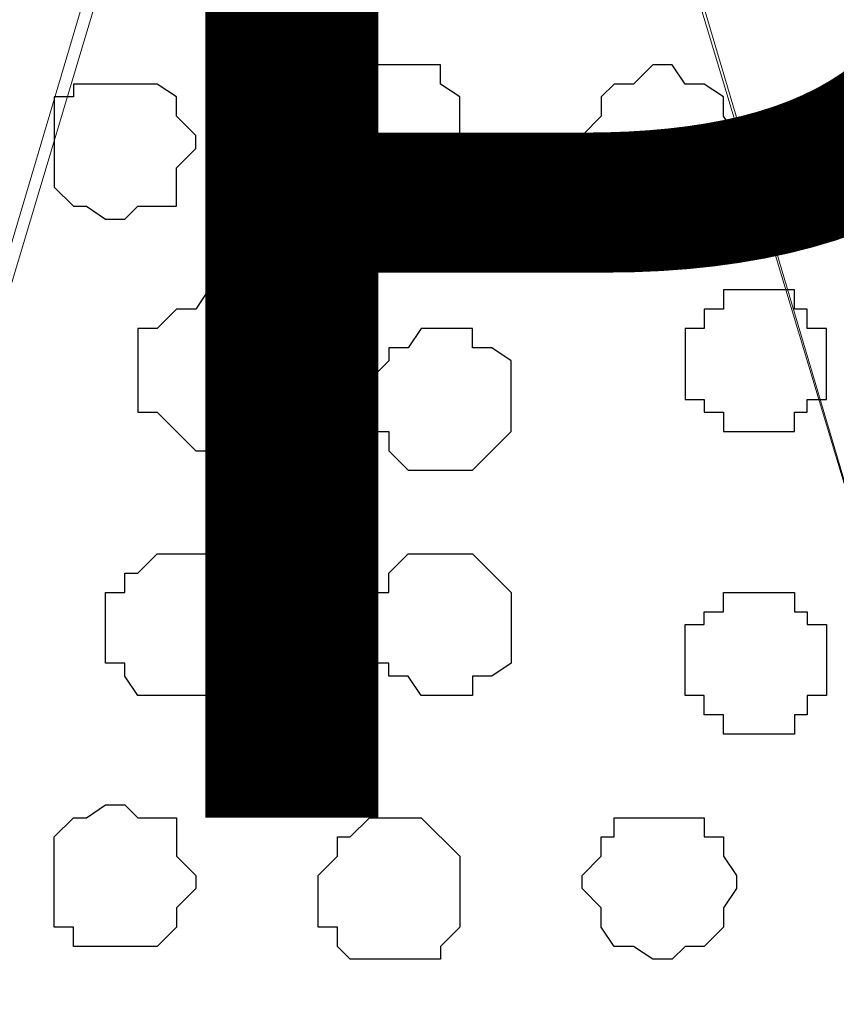
# Model space of a CAD drawing. Units: centimetres. Extents: x -8.5 to 8.5, y -11.4 to 13.4.
# Drawn here: x 0.8 to 1.1, y 0.5 to 0.8 of the extents above; entities that cross this region are included whole.
import ezdxf

# ---------------------------------------------------------------- set-up
doc = ezdxf.new("R2010")
doc.units = ezdxf.units.CM
doc.header["$MEASUREMENT"] = 0
doc.layers.add('Layer 1', color=7, linetype='Continuous')
doc.styles.add('197', font='arialbi.ttf', dxfattribs={"height": 1})

msp = doc.modelspace()

# ---------------------------------------------------------------- linework, layer by layer
at = {"layer": 'Layer 1', "lineweight": 9}
for points, knots in [([(-7.95514, 1.73284), (-7.95514, 1.73284), (8.02781, 1.73284), (8.02781, 1.73284), (8.02781, 1.73284), (8.02781, 1.73284), (8.02781, -1.96074), (8.02781, -1.96074), (8.02781, -1.96074), (8.02781, -1.96074), (-7.95514, -1.96074), (-7.95514, -1.96074), (-7.95514, -1.96074), (-7.95514, -1.96074), (-7.95514, 1.73284), (-7.95514, 1.73284)], [0, 0, 0, 0, 0.25, 0.25, 0.25, 0.25, 0.5, 0.5, 0.5, 0.5, 0.75, 0.75, 0.75, 0.75, 1, 1, 1, 1]), ([(-7.95514, 1.30316), (-7.95514, 1.30316), (8.02146, 1.30316), (8.02146, 1.30316), (8.02146, 1.30316), (8.02146, 1.30316), (8.02146, -0.06844), (8.02146, -0.06844), (8.02146, -0.06844), (8.02146, -0.06844), (-7.95514, -0.06844), (-7.95514, -0.06844), (-7.95514, -0.06844), (-7.95514, -0.06844), (-7.95514, 1.30316), (-7.95514, 1.30316)], [0, 0, 0, 0, 0.25, 0.25, 0.25, 0.25, 0.5, 0.5, 0.5, 0.5, 0.75, 0.75, 0.75, 0.75, 1, 1, 1, 1]), ([(1.20791, 0.14111), (1.20791, 0.14111), (1.49789, 1.11266), (1.49789, 1.11266), (1.49789, 1.11266), (1.49789, 1.11266), (1.50424, 1.12959), (1.50424, 1.12959), (1.50424, 1.12959), (1.50424, 1.12959), (1.49789, 1.14864), (1.49789, 1.14864), (1.49789, 1.14864), (1.49789, 1.14864), (1.49154, 1.16558), (1.49154, 1.16558), (1.49154, 1.16558), (1.49154, 1.16558), (1.48731, 1.18251), (1.48731, 1.18251), (1.48731, 1.18251), (1.48731, 1.18251), (1.45768, 1.20579), (1.45768, 1.20579), (1.45768, 1.20579), (1.45768, 1.20579), (1.42169, 1.22908), (1.42169, 1.22908), (1.42169, 1.22908), (1.42169, 1.22908), (1.37724, 1.24601), (1.37724, 1.24601), (1.37724, 1.24601), (1.37724, 1.24601), (1.32433, 1.25871), (1.32433, 1.25871), (1.32433, 1.25871), (1.32433, 1.25871), (1.26718, 1.26294), (1.26718, 1.26294), (1.26718, 1.26294), (1.26718, 1.26294), (1.15076, 1.26294), (1.15076, 1.26294), (1.15076, 1.26294), (1.15076, 1.26294), (1.09361, 1.25871), (1.09361, 1.25871), (1.09361, 1.25871), (1.09361, 1.25871), (1.04069, 1.24601), (1.04069, 1.24601), (1.04069, 1.24601), (1.04069, 1.24601), (0.99413, 1.22908), (0.99413, 1.22908), (0.99413, 1.22908), (0.99413, 1.22908), (0.96026, 1.20579), (0.96026, 1.20579), (0.96026, 1.20579), (0.96026, 1.20579), (0.93063, 1.18251), (0.93063, 1.18251), (0.93063, 1.18251), (0.93063, 1.18251), (0.92428, 1.16558), (0.92428, 1.16558), (0.92428, 1.16558), (0.92428, 1.16558), (0.92004, 1.14864), (0.92004, 1.14864), (0.92004, 1.14864), (0.92004, 1.14864), (0.91369, 1.12959), (0.91369, 1.12959), (0.91369, 1.12959), (0.91369, 1.12959), (0.92004, 1.11266), (0.92004, 1.11266), (0.92004, 1.11266), (0.92004, 1.11266), (1.20791, 0.14111), (1.20791, 0.14111)], [0, 0, 0, 0, 0.047619, 0.047619, 0.047619, 0.047619, 0.095238, 0.095238, 0.095238, 0.095238, 0.142857, 0.142857, 0.142857, 0.142857, 0.190476, 0.190476, 0.190476, 0.190476, 0.238095, 0.238095, 0.238095, 0.238095, 0.285714, 0.285714, 0.285714, 0.285714, 0.333333, 0.333333, 0.333333, 0.333333, 0.380952, 0.380952, 0.380952, 0.380952, 0.428571, 0.428571, 0.428571, 0.428571, 0.47619, 0.47619, 0.47619, 0.47619, 0.52381, 0.52381, 0.52381, 0.52381, 0.571429, 0.571429, 0.571429, 0.571429, 0.619048, 0.619048, 0.619048, 0.619048, 0.666667, 0.666667, 0.666667, 0.666667, 0.714286, 0.714286, 0.714286, 0.714286, 0.761905, 0.761905, 0.761905, 0.761905, 0.809524, 0.809524, 0.809524, 0.809524, 0.857143, 0.857143, 0.857143, 0.857143, 0.904762, 0.904762, 0.904762, 0.904762, 0.952381, 0.952381, 0.952381, 0.952381, 1, 1, 1, 1]), ([(0.61736, 0.11783), (0.61736, 0.11783), (0.91369, 1.10843), (0.91369, 1.10843), (0.91369, 1.10843), (0.91369, 1.10843), (0.91369, 1.14229), (0.91369, 1.14229), (0.91369, 1.14229), (0.91369, 1.14229), (0.90734, 1.15923), (0.90734, 1.15923), (0.90734, 1.15923), (0.90734, 1.15923), (0.89676, 1.17193), (0.89676, 1.17193), (0.89676, 1.17193), (0.89676, 1.17193), (0.86713, 1.19944), (0.86713, 1.19944), (0.86713, 1.19944), (0.86713, 1.19944), (0.83114, 1.22273), (0.83114, 1.22273), (0.83114, 1.22273), (0.83114, 1.22273), (0.78669, 1.23543), (0.78669, 1.23543), (0.78669, 1.23543), (0.78669, 1.23543), (0.72743, 1.24601), (0.72743, 1.24601), (0.72743, 1.24601), (0.72743, 1.24601), (0.67663, 1.25871), (0.67663, 1.25871), (0.67663, 1.25871), (0.67663, 1.25871), (0.55386, 1.25871), (0.55386, 1.25871), (0.55386, 1.25871), (0.55386, 1.25871), (0.49671, 1.24601), (0.49671, 1.24601), (0.49671, 1.24601), (0.49671, 1.24601), (0.44379, 1.23543), (0.44379, 1.23543), (0.44379, 1.23543), (0.44379, 1.23543), (0.39723, 1.22273), (0.39723, 1.22273), (0.39723, 1.22273), (0.39723, 1.22273), (0.36336, 1.19944), (0.36336, 1.19944), (0.36336, 1.19944), (0.36336, 1.19944), (0.33373, 1.17193), (0.33373, 1.17193), (0.33373, 1.17193), (0.33373, 1.17193), (0.32314, 1.15923), (0.32314, 1.15923), (0.32314, 1.15923), (0.32314, 1.15923), (0.32314, 1.14229), (0.32314, 1.14229), (0.32314, 1.14229), (0.32314, 1.14229), (0.31679, 1.12536), (0.31679, 1.12536), (0.31679, 1.12536), (0.31679, 1.12536), (0.32314, 1.10843), (0.32314, 1.10843), (0.32314, 1.10843), (0.32314, 1.10843), (0.61736, 0.11783), (0.61736, 0.11783)], [0, 0, 0, 0, 0.05, 0.05, 0.05, 0.05, 0.1, 0.1, 0.1, 0.1, 0.15, 0.15, 0.15, 0.15, 0.2, 0.2, 0.2, 0.2, 0.25, 0.25, 0.25, 0.25, 0.3, 0.3, 0.3, 0.3, 0.35, 0.35, 0.35, 0.35, 0.4, 0.4, 0.4, 0.4, 0.45, 0.45, 0.45, 0.45, 0.5, 0.5, 0.5, 0.5, 0.55, 0.55, 0.55, 0.55, 0.6, 0.6, 0.6, 0.6, 0.65, 0.65, 0.65, 0.65, 0.7, 0.7, 0.7, 0.7, 0.75, 0.75, 0.75, 0.75, 0.8, 0.8, 0.8, 0.8, 0.85, 0.85, 0.85, 0.85, 0.9, 0.9, 0.9, 0.9, 0.95, 0.95, 0.95, 0.95, 1, 1, 1, 1]), ([(0.91369, 1.12536), (0.91369, 1.12536), (1.20791, 0.14746), (1.20791, 0.14746), (1.20791, 0.14746), (1.20791, 0.14746), (1.20791, 0.11148), (1.20791, 0.11148), (1.20791, 0.11148), (1.20791, 0.11148), (1.20368, 0.10089), (1.20368, 0.10089), (1.20368, 0.10089), (1.20368, 0.10089), (1.19098, 0.08396), (1.19098, 0.08396), (1.19098, 0.08396), (1.19098, 0.08396), (1.16134, 0.06068), (1.16134, 0.06068), (1.16134, 0.06068), (1.16134, 0.06068), (1.12748, 0.03739), (1.12748, 0.03739), (1.12748, 0.03739), (1.12748, 0.03739), (1.08091, 0.02046), (1.08091, 0.02046), (1.08091, 0.02046), (1.08091, 0.02046), (1.02799, 0.00776), (1.02799, 0.00776), (1.02799, 0.00776), (1.02799, 0.00776), (0.97084, 0.00141), (0.97084, 0.00141), (0.97084, 0.00141), (0.97084, 0.00141), (0.85443, 0.00141), (0.85443, 0.00141), (0.85443, 0.00141), (0.85443, 0.00141), (0.79728, 0.00776), (0.79728, 0.00776), (0.79728, 0.00776), (0.79728, 0.00776), (0.74436, 0.02046), (0.74436, 0.02046), (0.74436, 0.02046), (0.74436, 0.02046), (0.69991, 0.03739), (0.69991, 0.03739), (0.69991, 0.03739), (0.69991, 0.03739), (0.66393, 0.06068), (0.66393, 0.06068), (0.66393, 0.06068), (0.66393, 0.06068), (0.63641, 0.08396), (0.63641, 0.08396), (0.63641, 0.08396), (0.63641, 0.08396), (0.63006, 0.10089), (0.63006, 0.10089), (0.63006, 0.10089), (0.63006, 0.10089), (0.62371, 0.11148), (0.62371, 0.11148), (0.62371, 0.11148), (0.62371, 0.11148), (0.62371, 0.14746), (0.62371, 0.14746), (0.62371, 0.14746), (0.62371, 0.14746), (0.91369, 1.12536), (0.91369, 1.12536)], [0, 0, 0, 0, 0.052632, 0.052632, 0.052632, 0.052632, 0.105263, 0.105263, 0.105263, 0.105263, 0.157895, 0.157895, 0.157895, 0.157895, 0.210526, 0.210526, 0.210526, 0.210526, 0.263158, 0.263158, 0.263158, 0.263158, 0.315789, 0.315789, 0.315789, 0.315789, 0.368421, 0.368421, 0.368421, 0.368421, 0.421053, 0.421053, 0.421053, 0.421053, 0.473684, 0.473684, 0.473684, 0.473684, 0.526316, 0.526316, 0.526316, 0.526316, 0.578947, 0.578947, 0.578947, 0.578947, 0.631579, 0.631579, 0.631579, 0.631579, 0.684211, 0.684211, 0.684211, 0.684211, 0.736842, 0.736842, 0.736842, 0.736842, 0.789474, 0.789474, 0.789474, 0.789474, 0.842105, 0.842105, 0.842105, 0.842105, 0.894737, 0.894737, 0.894737, 0.894737, 0.947368, 0.947368, 0.947368, 0.947368, 1, 1, 1, 1])]:
    msp.add_open_spline(points, degree=3, knots=knots, dxfattribs=at)
at = {"layer": 'Layer 1', "color": 254}
msp.add_open_spline([(-7.95514, -0.06844), (-7.95514, -0.06844), (8.02146, -0.06844), (8.02146, -0.06844), (8.02146, -0.06844), (8.02146, -0.06844), (8.02146, 1.30316), (8.02146, 1.30316), (8.02146, 1.30316), (8.02146, 1.30316), (-7.95514, 1.30316), (-7.95514, 1.30316), (-7.95514, 1.30316), (-7.95514, 1.30316), (-7.95514, -0.06844), (-7.95514, -0.06844)], degree=3, knots=[0, 0, 0, 0, 0.25, 0.25, 0.25, 0.25, 0.5, 0.5, 0.5, 0.5, 0.75, 0.75, 0.75, 0.75, 1, 1, 1, 1], dxfattribs=at)
at = {"layer": 'Layer 1', "color": 253}
for points, knots in [([(0.91369, 0.76553), (0.91369, 0.76553), (0.93063, 0.76553), (0.93063, 0.76553), (0.93063, 0.76553), (0.93063, 0.76553), (0.93063, 0.75918), (0.93063, 0.75918), (0.93063, 0.75918), (0.93063, 0.75918), (0.93698, 0.75494), (0.93698, 0.75494), (0.93698, 0.75494), (0.93698, 0.75494), (0.93698, 0.73166), (0.93698, 0.73166), (0.93698, 0.73166), (0.93698, 0.73166), (0.93063, 0.72531), (0.93063, 0.72531), (0.93063, 0.72531), (0.93063, 0.72531), (0.92428, 0.71896), (0.92428, 0.71896), (0.92428, 0.71896), (0.92428, 0.71896), (0.90734, 0.71896), (0.90734, 0.71896), (0.90734, 0.71896), (0.90734, 0.71896), (0.90099, 0.72531), (0.90099, 0.72531), (0.90099, 0.72531), (0.90099, 0.72531), (0.89676, 0.72531), (0.89676, 0.72531), (0.89676, 0.72531), (0.89676, 0.72531), (0.89676, 0.73166), (0.89676, 0.73166), (0.89676, 0.73166), (0.89676, 0.73166), (0.89041, 0.73801), (0.89041, 0.73801), (0.89041, 0.73801), (0.89041, 0.73801), (0.89041, 0.75494), (0.89041, 0.75494), (0.89041, 0.75494), (0.89041, 0.75494), (0.89676, 0.75494), (0.89676, 0.75494), (0.89676, 0.75494), (0.89676, 0.75494), (0.89676, 0.75918), (0.89676, 0.75918), (0.89676, 0.75918), (0.89676, 0.75918), (0.90099, 0.76553), (0.90099, 0.76553), (0.90099, 0.76553), (0.90099, 0.76553), (0.91369, 0.76553), (0.91369, 0.76553)], [0, 0, 0, 0, 0.0625, 0.0625, 0.0625, 0.0625, 0.125, 0.125, 0.125, 0.125, 0.1875, 0.1875, 0.1875, 0.1875, 0.25, 0.25, 0.25, 0.25, 0.3125, 0.3125, 0.3125, 0.3125, 0.375, 0.375, 0.375, 0.375, 0.4375, 0.4375, 0.4375, 0.4375, 0.5, 0.5, 0.5, 0.5, 0.5625, 0.5625, 0.5625, 0.5625, 0.625, 0.625, 0.625, 0.625, 0.6875, 0.6875, 0.6875, 0.6875, 0.75, 0.75, 0.75, 0.75, 0.8125, 0.8125, 0.8125, 0.8125, 0.875, 0.875, 0.875, 0.875, 0.9375, 0.9375, 0.9375, 0.9375, 1, 1, 1, 1]), ([(1.00048, 0.76553), (1.00048, 0.76553), (1.00683, 0.76553), (1.00683, 0.76553), (1.00683, 0.76553), (1.00683, 0.76553), (1.01106, 0.75918), (1.01106, 0.75918), (1.01106, 0.75918), (1.01106, 0.75918), (1.01741, 0.75918), (1.01741, 0.75918), (1.01741, 0.75918), (1.01741, 0.75918), (1.02376, 0.75494), (1.02376, 0.75494), (1.02376, 0.75494), (1.02376, 0.75494), (1.02376, 0.74859), (1.02376, 0.74859), (1.02376, 0.74859), (1.02376, 0.74859), (1.02799, 0.74224), (1.02799, 0.74224), (1.02799, 0.74224), (1.02799, 0.74224), (1.02799, 0.73801), (1.02799, 0.73801), (1.02799, 0.73801), (1.02799, 0.73801), (1.02376, 0.73166), (1.02376, 0.73166), (1.02376, 0.73166), (1.02376, 0.73166), (1.02376, 0.72531), (1.02376, 0.72531), (1.02376, 0.72531), (1.02376, 0.72531), (1.01741, 0.72531), (1.01741, 0.72531), (1.01741, 0.72531), (1.01741, 0.72531), (1.01741, 0.71896), (1.01741, 0.71896), (1.01741, 0.71896), (1.01741, 0.71896), (0.98778, 0.71896), (0.98778, 0.71896), (0.98778, 0.71896), (0.98778, 0.71896), (0.98778, 0.72531), (0.98778, 0.72531), (0.98778, 0.72531), (0.98778, 0.72531), (0.98354, 0.72531), (0.98354, 0.72531), (0.98354, 0.72531), (0.98354, 0.72531), (0.98354, 0.73166), (0.98354, 0.73166), (0.98354, 0.73166), (0.98354, 0.73166), (0.97719, 0.73801), (0.97719, 0.73801), (0.97719, 0.73801), (0.97719, 0.73801), (0.97719, 0.74224), (0.97719, 0.74224), (0.97719, 0.74224), (0.97719, 0.74224), (0.98354, 0.74859), (0.98354, 0.74859), (0.98354, 0.74859), (0.98354, 0.74859), (0.98354, 0.75494), (0.98354, 0.75494), (0.98354, 0.75494), (0.98354, 0.75494), (0.98778, 0.75918), (0.98778, 0.75918), (0.98778, 0.75918), (0.98778, 0.75918), (0.99413, 0.75918), (0.99413, 0.75918), (0.99413, 0.75918), (0.99413, 0.75918), (1.00048, 0.76553), (1.00048, 0.76553)], [0, 0, 0, 0, 0.045455, 0.045455, 0.045455, 0.045455, 0.090909, 0.090909, 0.090909, 0.090909, 0.136364, 0.136364, 0.136364, 0.136364, 0.181818, 0.181818, 0.181818, 0.181818, 0.227273, 0.227273, 0.227273, 0.227273, 0.272727, 0.272727, 0.272727, 0.272727, 0.318182, 0.318182, 0.318182, 0.318182, 0.363636, 0.363636, 0.363636, 0.363636, 0.409091, 0.409091, 0.409091, 0.409091, 0.454545, 0.454545, 0.454545, 0.454545, 0.5, 0.5, 0.5, 0.5, 0.545455, 0.545455, 0.545455, 0.545455, 0.590909, 0.590909, 0.590909, 0.590909, 0.636364, 0.636364, 0.636364, 0.636364, 0.681818, 0.681818, 0.681818, 0.681818, 0.727273, 0.727273, 0.727273, 0.727273, 0.772727, 0.772727, 0.772727, 0.772727, 0.818182, 0.818182, 0.818182, 0.818182, 0.863636, 0.863636, 0.863636, 0.863636, 0.909091, 0.909091, 0.909091, 0.909091, 0.954545, 0.954545, 0.954545, 0.954545, 1, 1, 1, 1]), ([(0.82691, 0.75918), (0.82691, 0.75918), (0.83749, 0.75918), (0.83749, 0.75918), (0.83749, 0.75918), (0.83749, 0.75918), (0.84384, 0.75494), (0.84384, 0.75494), (0.84384, 0.75494), (0.84384, 0.75494), (0.84384, 0.74859), (0.84384, 0.74859), (0.84384, 0.74859), (0.84384, 0.74859), (0.85019, 0.74224), (0.85019, 0.74224), (0.85019, 0.74224), (0.85019, 0.74224), (0.85019, 0.73801), (0.85019, 0.73801), (0.85019, 0.73801), (0.85019, 0.73801), (0.84384, 0.73166), (0.84384, 0.73166), (0.84384, 0.73166), (0.84384, 0.73166), (0.84384, 0.71896), (0.84384, 0.71896), (0.84384, 0.71896), (0.84384, 0.71896), (0.83114, 0.71896), (0.83114, 0.71896), (0.83114, 0.71896), (0.83114, 0.71896), (0.82691, 0.71473), (0.82691, 0.71473), (0.82691, 0.71473), (0.82691, 0.71473), (0.82056, 0.71473), (0.82056, 0.71473), (0.82056, 0.71473), (0.82056, 0.71473), (0.81421, 0.71896), (0.81421, 0.71896), (0.81421, 0.71896), (0.81421, 0.71896), (0.80998, 0.71896), (0.80998, 0.71896), (0.80998, 0.71896), (0.80998, 0.71896), (0.80363, 0.72531), (0.80363, 0.72531), (0.80363, 0.72531), (0.80363, 0.72531), (0.80363, 0.75494), (0.80363, 0.75494), (0.80363, 0.75494), (0.80363, 0.75494), (0.80998, 0.75494), (0.80998, 0.75494), (0.80998, 0.75494), (0.80998, 0.75494), (0.80998, 0.75918), (0.80998, 0.75918), (0.80998, 0.75918), (0.80998, 0.75918), (0.82691, 0.75918), (0.82691, 0.75918)], [0, 0, 0, 0, 0.058824, 0.058824, 0.058824, 0.058824, 0.117647, 0.117647, 0.117647, 0.117647, 0.176471, 0.176471, 0.176471, 0.176471, 0.235294, 0.235294, 0.235294, 0.235294, 0.294118, 0.294118, 0.294118, 0.294118, 0.352941, 0.352941, 0.352941, 0.352941, 0.411765, 0.411765, 0.411765, 0.411765, 0.470588, 0.470588, 0.470588, 0.470588, 0.529412, 0.529412, 0.529412, 0.529412, 0.588235, 0.588235, 0.588235, 0.588235, 0.647059, 0.647059, 0.647059, 0.647059, 0.705882, 0.705882, 0.705882, 0.705882, 0.764706, 0.764706, 0.764706, 0.764706, 0.823529, 0.823529, 0.823529, 0.823529, 0.882353, 0.882353, 0.882353, 0.882353, 0.941176, 0.941176, 0.941176, 0.941176, 1, 1, 1, 1]), ([(1.03434, 0.69144), (1.03434, 0.69144), (1.04704, 0.69144), (1.04704, 0.69144), (1.04704, 0.69144), (1.04704, 0.69144), (1.04704, 0.68509), (1.04704, 0.68509), (1.04704, 0.68509), (1.04704, 0.68509), (1.05128, 0.68509), (1.05128, 0.68509), (1.05128, 0.68509), (1.05128, 0.68509), (1.05128, 0.67874), (1.05128, 0.67874), (1.05128, 0.67874), (1.05128, 0.67874), (1.05763, 0.67874), (1.05763, 0.67874), (1.05763, 0.67874), (1.05763, 0.67874), (1.05763, 0.65546), (1.05763, 0.65546), (1.05763, 0.65546), (1.05763, 0.65546), (1.05128, 0.65546), (1.05128, 0.65546), (1.05128, 0.65546), (1.05128, 0.65546), (1.05128, 0.65123), (1.05128, 0.65123), (1.05128, 0.65123), (1.05128, 0.65123), (1.04704, 0.65123), (1.04704, 0.65123), (1.04704, 0.65123), (1.04704, 0.65123), (1.04704, 0.64488), (1.04704, 0.64488), (1.04704, 0.64488), (1.04704, 0.64488), (1.02376, 0.64488), (1.02376, 0.64488), (1.02376, 0.64488), (1.02376, 0.64488), (1.02376, 0.65123), (1.02376, 0.65123), (1.02376, 0.65123), (1.02376, 0.65123), (1.01741, 0.65123), (1.01741, 0.65123), (1.01741, 0.65123), (1.01741, 0.65123), (1.01741, 0.65546), (1.01741, 0.65546), (1.01741, 0.65546), (1.01741, 0.65546), (1.01106, 0.65546), (1.01106, 0.65546), (1.01106, 0.65546), (1.01106, 0.65546), (1.01106, 0.67874), (1.01106, 0.67874), (1.01106, 0.67874), (1.01106, 0.67874), (1.01741, 0.67874), (1.01741, 0.67874), (1.01741, 0.67874), (1.01741, 0.67874), (1.01741, 0.68509), (1.01741, 0.68509), (1.01741, 0.68509), (1.01741, 0.68509), (1.02376, 0.68509), (1.02376, 0.68509), (1.02376, 0.68509), (1.02376, 0.68509), (1.02376, 0.69144), (1.02376, 0.69144), (1.02376, 0.69144), (1.02376, 0.69144), (1.03434, 0.69144), (1.03434, 0.69144)], [0, 0, 0, 0, 0.047619, 0.047619, 0.047619, 0.047619, 0.095238, 0.095238, 0.095238, 0.095238, 0.142857, 0.142857, 0.142857, 0.142857, 0.190476, 0.190476, 0.190476, 0.190476, 0.238095, 0.238095, 0.238095, 0.238095, 0.285714, 0.285714, 0.285714, 0.285714, 0.333333, 0.333333, 0.333333, 0.333333, 0.380952, 0.380952, 0.380952, 0.380952, 0.428571, 0.428571, 0.428571, 0.428571, 0.47619, 0.47619, 0.47619, 0.47619, 0.52381, 0.52381, 0.52381, 0.52381, 0.571429, 0.571429, 0.571429, 0.571429, 0.619048, 0.619048, 0.619048, 0.619048, 0.666667, 0.666667, 0.666667, 0.666667, 0.714286, 0.714286, 0.714286, 0.714286, 0.761905, 0.761905, 0.761905, 0.761905, 0.809524, 0.809524, 0.809524, 0.809524, 0.857143, 0.857143, 0.857143, 0.857143, 0.904762, 0.904762, 0.904762, 0.904762, 0.952381, 0.952381, 0.952381, 0.952381, 1, 1, 1, 1]), ([(0.84384, 0.55809), (0.84384, 0.55809), (0.85443, 0.55809), (0.85443, 0.55809), (0.85443, 0.55809), (0.85443, 0.55809), (0.86078, 0.56444), (0.86078, 0.56444), (0.86078, 0.56444), (0.86078, 0.56444), (0.86713, 0.56868), (0.86713, 0.56868), (0.86713, 0.56868), (0.86713, 0.56868), (0.86713, 0.59196), (0.86713, 0.59196), (0.86713, 0.59196), (0.86713, 0.59196), (0.86078, 0.59831), (0.86078, 0.59831), (0.86078, 0.59831), (0.86078, 0.59831), (0.85443, 0.59831), (0.85443, 0.59831), (0.85443, 0.59831), (0.85443, 0.59831), (0.85443, 0.60466), (0.85443, 0.60466), (0.85443, 0.60466), (0.85443, 0.60466), (0.83749, 0.60466), (0.83749, 0.60466), (0.83749, 0.60466), (0.83749, 0.60466), (0.83114, 0.59831), (0.83114, 0.59831), (0.83114, 0.59831), (0.83114, 0.59831), (0.82691, 0.59831), (0.82691, 0.59831), (0.82691, 0.59831), (0.82691, 0.59831), (0.82691, 0.59196), (0.82691, 0.59196), (0.82691, 0.59196), (0.82691, 0.59196), (0.82056, 0.59196), (0.82056, 0.59196), (0.82056, 0.59196), (0.82056, 0.59196), (0.82056, 0.56868), (0.82056, 0.56868), (0.82056, 0.56868), (0.82056, 0.56868), (0.82691, 0.56868), (0.82691, 0.56868), (0.82691, 0.56868), (0.82691, 0.56868), (0.82691, 0.56444), (0.82691, 0.56444), (0.82691, 0.56444), (0.82691, 0.56444), (0.83114, 0.55809), (0.83114, 0.55809), (0.83114, 0.55809), (0.83114, 0.55809), (0.84384, 0.55809), (0.84384, 0.55809)], [0, 0, 0, 0, 0.058824, 0.058824, 0.058824, 0.058824, 0.117647, 0.117647, 0.117647, 0.117647, 0.176471, 0.176471, 0.176471, 0.176471, 0.235294, 0.235294, 0.235294, 0.235294, 0.294118, 0.294118, 0.294118, 0.294118, 0.352941, 0.352941, 0.352941, 0.352941, 0.411765, 0.411765, 0.411765, 0.411765, 0.470588, 0.470588, 0.470588, 0.470588, 0.529412, 0.529412, 0.529412, 0.529412, 0.588235, 0.588235, 0.588235, 0.588235, 0.647059, 0.647059, 0.647059, 0.647059, 0.705882, 0.705882, 0.705882, 0.705882, 0.764706, 0.764706, 0.764706, 0.764706, 0.823529, 0.823529, 0.823529, 0.823529, 0.882353, 0.882353, 0.882353, 0.882353, 0.941176, 0.941176, 0.941176, 0.941176, 1, 1, 1, 1]), ([(0.93063, 0.55809), (0.93063, 0.55809), (0.94121, 0.55809), (0.94121, 0.55809), (0.94121, 0.55809), (0.94121, 0.55809), (0.94121, 0.56444), (0.94121, 0.56444), (0.94121, 0.56444), (0.94121, 0.56444), (0.94756, 0.56444), (0.94756, 0.56444), (0.94756, 0.56444), (0.94756, 0.56444), (0.95391, 0.56868), (0.95391, 0.56868), (0.95391, 0.56868), (0.95391, 0.56868), (0.95391, 0.59196), (0.95391, 0.59196), (0.95391, 0.59196), (0.95391, 0.59196), (0.94121, 0.60466), (0.94121, 0.60466), (0.94121, 0.60466), (0.94121, 0.60466), (0.92004, 0.60466), (0.92004, 0.60466), (0.92004, 0.60466), (0.92004, 0.60466), (0.91369, 0.59831), (0.91369, 0.59831), (0.91369, 0.59831), (0.91369, 0.59831), (0.91369, 0.59196), (0.91369, 0.59196), (0.91369, 0.59196), (0.91369, 0.59196), (0.90734, 0.59196), (0.90734, 0.59196), (0.90734, 0.59196), (0.90734, 0.59196), (0.90734, 0.56868), (0.90734, 0.56868), (0.90734, 0.56868), (0.90734, 0.56868), (0.91369, 0.56868), (0.91369, 0.56868), (0.91369, 0.56868), (0.91369, 0.56868), (0.91369, 0.56444), (0.91369, 0.56444), (0.91369, 0.56444), (0.91369, 0.56444), (0.92004, 0.56444), (0.92004, 0.56444), (0.92004, 0.56444), (0.92004, 0.56444), (0.92428, 0.55809), (0.92428, 0.55809), (0.92428, 0.55809), (0.92428, 0.55809), (0.93063, 0.55809), (0.93063, 0.55809)], [0, 0, 0, 0, 0.0625, 0.0625, 0.0625, 0.0625, 0.125, 0.125, 0.125, 0.125, 0.1875, 0.1875, 0.1875, 0.1875, 0.25, 0.25, 0.25, 0.25, 0.3125, 0.3125, 0.3125, 0.3125, 0.375, 0.375, 0.375, 0.375, 0.4375, 0.4375, 0.4375, 0.4375, 0.5, 0.5, 0.5, 0.5, 0.5625, 0.5625, 0.5625, 0.5625, 0.625, 0.625, 0.625, 0.625, 0.6875, 0.6875, 0.6875, 0.6875, 0.75, 0.75, 0.75, 0.75, 0.8125, 0.8125, 0.8125, 0.8125, 0.875, 0.875, 0.875, 0.875, 0.9375, 0.9375, 0.9375, 0.9375, 1, 1, 1, 1]), ([(1.03434, 0.54539), (1.03434, 0.54539), (1.04704, 0.54539), (1.04704, 0.54539), (1.04704, 0.54539), (1.04704, 0.54539), (1.04704, 0.55174), (1.04704, 0.55174), (1.04704, 0.55174), (1.04704, 0.55174), (1.05128, 0.55174), (1.05128, 0.55174), (1.05128, 0.55174), (1.05128, 0.55174), (1.05128, 0.55809), (1.05128, 0.55809), (1.05128, 0.55809), (1.05128, 0.55809), (1.05763, 0.55809), (1.05763, 0.55809), (1.05763, 0.55809), (1.05763, 0.55809), (1.05763, 0.58138), (1.05763, 0.58138), (1.05763, 0.58138), (1.05763, 0.58138), (1.05128, 0.58138), (1.05128, 0.58138), (1.05128, 0.58138), (1.05128, 0.58138), (1.05128, 0.58561), (1.05128, 0.58561), (1.05128, 0.58561), (1.05128, 0.58561), (1.04704, 0.58561), (1.04704, 0.58561), (1.04704, 0.58561), (1.04704, 0.58561), (1.04704, 0.59196), (1.04704, 0.59196), (1.04704, 0.59196), (1.04704, 0.59196), (1.02376, 0.59196), (1.02376, 0.59196), (1.02376, 0.59196), (1.02376, 0.59196), (1.02376, 0.58561), (1.02376, 0.58561), (1.02376, 0.58561), (1.02376, 0.58561), (1.01741, 0.58561), (1.01741, 0.58561), (1.01741, 0.58561), (1.01741, 0.58561), (1.01741, 0.58138), (1.01741, 0.58138), (1.01741, 0.58138), (1.01741, 0.58138), (1.01106, 0.58138), (1.01106, 0.58138), (1.01106, 0.58138), (1.01106, 0.58138), (1.01106, 0.55809), (1.01106, 0.55809), (1.01106, 0.55809), (1.01106, 0.55809), (1.01741, 0.55809), (1.01741, 0.55809), (1.01741, 0.55809), (1.01741, 0.55809), (1.01741, 0.55174), (1.01741, 0.55174), (1.01741, 0.55174), (1.01741, 0.55174), (1.02376, 0.55174), (1.02376, 0.55174), (1.02376, 0.55174), (1.02376, 0.55174), (1.02376, 0.54539), (1.02376, 0.54539), (1.02376, 0.54539), (1.02376, 0.54539), (1.03434, 0.54539), (1.03434, 0.54539)], [0, 0, 0, 0, 0.047619, 0.047619, 0.047619, 0.047619, 0.095238, 0.095238, 0.095238, 0.095238, 0.142857, 0.142857, 0.142857, 0.142857, 0.190476, 0.190476, 0.190476, 0.190476, 0.238095, 0.238095, 0.238095, 0.238095, 0.285714, 0.285714, 0.285714, 0.285714, 0.333333, 0.333333, 0.333333, 0.333333, 0.380952, 0.380952, 0.380952, 0.380952, 0.428571, 0.428571, 0.428571, 0.428571, 0.47619, 0.47619, 0.47619, 0.47619, 0.52381, 0.52381, 0.52381, 0.52381, 0.571429, 0.571429, 0.571429, 0.571429, 0.619048, 0.619048, 0.619048, 0.619048, 0.666667, 0.666667, 0.666667, 0.666667, 0.714286, 0.714286, 0.714286, 0.714286, 0.761905, 0.761905, 0.761905, 0.761905, 0.809524, 0.809524, 0.809524, 0.809524, 0.857143, 0.857143, 0.857143, 0.857143, 0.904762, 0.904762, 0.904762, 0.904762, 0.952381, 0.952381, 0.952381, 0.952381, 1, 1, 1, 1]), ([(0.82691, 0.47554), (0.82691, 0.47554), (0.83749, 0.47554), (0.83749, 0.47554), (0.83749, 0.47554), (0.83749, 0.47554), (0.84384, 0.48189), (0.84384, 0.48189), (0.84384, 0.48189), (0.84384, 0.48189), (0.84384, 0.48824), (0.84384, 0.48824), (0.84384, 0.48824), (0.84384, 0.48824), (0.85019, 0.49459), (0.85019, 0.49459), (0.85019, 0.49459), (0.85019, 0.49459), (0.85019, 0.49883), (0.85019, 0.49883), (0.85019, 0.49883), (0.85019, 0.49883), (0.84384, 0.50518), (0.84384, 0.50518), (0.84384, 0.50518), (0.84384, 0.50518), (0.84384, 0.51788), (0.84384, 0.51788), (0.84384, 0.51788), (0.84384, 0.51788), (0.83114, 0.51788), (0.83114, 0.51788), (0.83114, 0.51788), (0.83114, 0.51788), (0.82691, 0.52211), (0.82691, 0.52211), (0.82691, 0.52211), (0.82691, 0.52211), (0.82056, 0.52211), (0.82056, 0.52211), (0.82056, 0.52211), (0.82056, 0.52211), (0.81421, 0.51788), (0.81421, 0.51788), (0.81421, 0.51788), (0.81421, 0.51788), (0.80998, 0.51788), (0.80998, 0.51788), (0.80998, 0.51788), (0.80998, 0.51788), (0.80363, 0.51153), (0.80363, 0.51153), (0.80363, 0.51153), (0.80363, 0.51153), (0.80363, 0.48189), (0.80363, 0.48189), (0.80363, 0.48189), (0.80363, 0.48189), (0.80998, 0.48189), (0.80998, 0.48189), (0.80998, 0.48189), (0.80998, 0.48189), (0.80998, 0.47554), (0.80998, 0.47554), (0.80998, 0.47554), (0.80998, 0.47554), (0.82691, 0.47554), (0.82691, 0.47554)], [0, 0, 0, 0, 0.058824, 0.058824, 0.058824, 0.058824, 0.117647, 0.117647, 0.117647, 0.117647, 0.176471, 0.176471, 0.176471, 0.176471, 0.235294, 0.235294, 0.235294, 0.235294, 0.294118, 0.294118, 0.294118, 0.294118, 0.352941, 0.352941, 0.352941, 0.352941, 0.411765, 0.411765, 0.411765, 0.411765, 0.470588, 0.470588, 0.470588, 0.470588, 0.529412, 0.529412, 0.529412, 0.529412, 0.588235, 0.588235, 0.588235, 0.588235, 0.647059, 0.647059, 0.647059, 0.647059, 0.705882, 0.705882, 0.705882, 0.705882, 0.764706, 0.764706, 0.764706, 0.764706, 0.823529, 0.823529, 0.823529, 0.823529, 0.882353, 0.882353, 0.882353, 0.882353, 0.941176, 0.941176, 0.941176, 0.941176, 1, 1, 1, 1]), ([(0.91369, 0.47131), (0.91369, 0.47131), (0.93063, 0.47131), (0.93063, 0.47131), (0.93063, 0.47131), (0.93063, 0.47131), (0.93063, 0.47554), (0.93063, 0.47554), (0.93063, 0.47554), (0.93063, 0.47554), (0.93698, 0.48189), (0.93698, 0.48189), (0.93698, 0.48189), (0.93698, 0.48189), (0.93698, 0.50518), (0.93698, 0.50518), (0.93698, 0.50518), (0.93698, 0.50518), (0.92428, 0.51788), (0.92428, 0.51788), (0.92428, 0.51788), (0.92428, 0.51788), (0.90734, 0.51788), (0.90734, 0.51788), (0.90734, 0.51788), (0.90734, 0.51788), (0.90099, 0.51153), (0.90099, 0.51153), (0.90099, 0.51153), (0.90099, 0.51153), (0.89676, 0.51153), (0.89676, 0.51153), (0.89676, 0.51153), (0.89676, 0.51153), (0.89676, 0.50518), (0.89676, 0.50518), (0.89676, 0.50518), (0.89676, 0.50518), (0.89041, 0.49883), (0.89041, 0.49883), (0.89041, 0.49883), (0.89041, 0.49883), (0.89041, 0.48189), (0.89041, 0.48189), (0.89041, 0.48189), (0.89041, 0.48189), (0.89676, 0.48189), (0.89676, 0.48189), (0.89676, 0.48189), (0.89676, 0.48189), (0.89676, 0.47554), (0.89676, 0.47554), (0.89676, 0.47554), (0.89676, 0.47554), (0.90099, 0.47131), (0.90099, 0.47131), (0.90099, 0.47131), (0.90099, 0.47131), (0.91369, 0.47131), (0.91369, 0.47131)], [0, 0, 0, 0, 0.066667, 0.066667, 0.066667, 0.066667, 0.133333, 0.133333, 0.133333, 0.133333, 0.2, 0.2, 0.2, 0.2, 0.266667, 0.266667, 0.266667, 0.266667, 0.333333, 0.333333, 0.333333, 0.333333, 0.4, 0.4, 0.4, 0.4, 0.466667, 0.466667, 0.466667, 0.466667, 0.533333, 0.533333, 0.533333, 0.533333, 0.6, 0.6, 0.6, 0.6, 0.666667, 0.666667, 0.666667, 0.666667, 0.733333, 0.733333, 0.733333, 0.733333, 0.8, 0.8, 0.8, 0.8, 0.866667, 0.866667, 0.866667, 0.866667, 0.933333, 0.933333, 0.933333, 0.933333, 1, 1, 1, 1])]:
    msp.add_open_spline(points, degree=3, knots=knots, dxfattribs=at)
at = {"layer": 'Layer 1', "color": 8}
msp.add_open_spline([(0.85443, 0.69144), (0.85443, 0.69144), (0.86078, 0.68509), (0.86078, 0.68509), (0.86078, 0.68509), (0.86078, 0.68509), (0.86713, 0.68509), (0.86713, 0.68509), (0.86713, 0.68509), (0.86713, 0.68509), (0.87348, 0.67874), (0.87348, 0.67874), (0.87348, 0.67874), (0.87348, 0.67874), (0.87771, 0.67239), (0.87771, 0.67239), (0.87771, 0.67239), (0.87771, 0.67239), (0.87771, 0.65546), (0.87771, 0.65546), (0.87771, 0.65546), (0.87771, 0.65546), (0.86713, 0.64488), (0.86713, 0.64488), (0.86713, 0.64488), (0.86713, 0.64488), (0.86078, 0.63853), (0.86078, 0.63853), (0.86078, 0.63853), (0.86078, 0.63853), (0.85019, 0.63853), (0.85019, 0.63853), (0.85019, 0.63853), (0.85019, 0.63853), (0.84384, 0.64488), (0.84384, 0.64488), (0.84384, 0.64488), (0.84384, 0.64488), (0.83749, 0.65123), (0.83749, 0.65123), (0.83749, 0.65123), (0.83749, 0.65123), (0.83114, 0.65123), (0.83114, 0.65123), (0.83114, 0.65123), (0.83114, 0.65123), (0.83114, 0.67874), (0.83114, 0.67874), (0.83114, 0.67874), (0.83114, 0.67874), (0.83749, 0.67874), (0.83749, 0.67874), (0.83749, 0.67874), (0.83749, 0.67874), (0.84384, 0.68509), (0.84384, 0.68509), (0.84384, 0.68509), (0.84384, 0.68509), (0.85019, 0.68509), (0.85019, 0.68509), (0.85019, 0.68509), (0.85019, 0.68509), (0.85443, 0.69144), (0.85443, 0.69144)], degree=3, knots=[0, 0, 0, 0, 0.0625, 0.0625, 0.0625, 0.0625, 0.125, 0.125, 0.125, 0.125, 0.1875, 0.1875, 0.1875, 0.1875, 0.25, 0.25, 0.25, 0.25, 0.3125, 0.3125, 0.3125, 0.3125, 0.375, 0.375, 0.375, 0.375, 0.4375, 0.4375, 0.4375, 0.4375, 0.5, 0.5, 0.5, 0.5, 0.5625, 0.5625, 0.5625, 0.5625, 0.625, 0.625, 0.625, 0.625, 0.6875, 0.6875, 0.6875, 0.6875, 0.75, 0.75, 0.75, 0.75, 0.8125, 0.8125, 0.8125, 0.8125, 0.875, 0.875, 0.875, 0.875, 0.9375, 0.9375, 0.9375, 0.9375, 1, 1, 1, 1], dxfattribs=at)
at = {"layer": 'Layer 1', "color": 251}
for points, knots in [([(0.93063, 0.67874), (0.93063, 0.67874), (0.94121, 0.67874), (0.94121, 0.67874), (0.94121, 0.67874), (0.94121, 0.67874), (0.94121, 0.67239), (0.94121, 0.67239), (0.94121, 0.67239), (0.94121, 0.67239), (0.94756, 0.67239), (0.94756, 0.67239), (0.94756, 0.67239), (0.94756, 0.67239), (0.95391, 0.66816), (0.95391, 0.66816), (0.95391, 0.66816), (0.95391, 0.66816), (0.95391, 0.64488), (0.95391, 0.64488), (0.95391, 0.64488), (0.95391, 0.64488), (0.94756, 0.63853), (0.94756, 0.63853), (0.94756, 0.63853), (0.94756, 0.63853), (0.94121, 0.63218), (0.94121, 0.63218), (0.94121, 0.63218), (0.94121, 0.63218), (0.92004, 0.63218), (0.92004, 0.63218), (0.92004, 0.63218), (0.92004, 0.63218), (0.91369, 0.63853), (0.91369, 0.63853), (0.91369, 0.63853), (0.91369, 0.63853), (0.91369, 0.64488), (0.91369, 0.64488), (0.91369, 0.64488), (0.91369, 0.64488), (0.90734, 0.64488), (0.90734, 0.64488), (0.90734, 0.64488), (0.90734, 0.64488), (0.90734, 0.66181), (0.90734, 0.66181), (0.90734, 0.66181), (0.90734, 0.66181), (0.91369, 0.66816), (0.91369, 0.66816), (0.91369, 0.66816), (0.91369, 0.66816), (0.91369, 0.67239), (0.91369, 0.67239), (0.91369, 0.67239), (0.91369, 0.67239), (0.92004, 0.67239), (0.92004, 0.67239), (0.92004, 0.67239), (0.92004, 0.67239), (0.92428, 0.67874), (0.92428, 0.67874), (0.92428, 0.67874), (0.92428, 0.67874), (0.93063, 0.67874), (0.93063, 0.67874)], [0, 0, 0, 0, 0.058824, 0.058824, 0.058824, 0.058824, 0.117647, 0.117647, 0.117647, 0.117647, 0.176471, 0.176471, 0.176471, 0.176471, 0.235294, 0.235294, 0.235294, 0.235294, 0.294118, 0.294118, 0.294118, 0.294118, 0.352941, 0.352941, 0.352941, 0.352941, 0.411765, 0.411765, 0.411765, 0.411765, 0.470588, 0.470588, 0.470588, 0.470588, 0.529412, 0.529412, 0.529412, 0.529412, 0.588235, 0.588235, 0.588235, 0.588235, 0.647059, 0.647059, 0.647059, 0.647059, 0.705882, 0.705882, 0.705882, 0.705882, 0.764706, 0.764706, 0.764706, 0.764706, 0.823529, 0.823529, 0.823529, 0.823529, 0.882353, 0.882353, 0.882353, 0.882353, 0.941176, 0.941176, 0.941176, 0.941176, 1, 1, 1, 1]), ([(1.00048, 0.47131), (1.00048, 0.47131), (1.00683, 0.47131), (1.00683, 0.47131), (1.00683, 0.47131), (1.00683, 0.47131), (1.01106, 0.47554), (1.01106, 0.47554), (1.01106, 0.47554), (1.01106, 0.47554), (1.01741, 0.47554), (1.01741, 0.47554), (1.01741, 0.47554), (1.01741, 0.47554), (1.02376, 0.48189), (1.02376, 0.48189), (1.02376, 0.48189), (1.02376, 0.48189), (1.02376, 0.48824), (1.02376, 0.48824), (1.02376, 0.48824), (1.02376, 0.48824), (1.02799, 0.49459), (1.02799, 0.49459), (1.02799, 0.49459), (1.02799, 0.49459), (1.02799, 0.49883), (1.02799, 0.49883), (1.02799, 0.49883), (1.02799, 0.49883), (1.02376, 0.50518), (1.02376, 0.50518), (1.02376, 0.50518), (1.02376, 0.50518), (1.02376, 0.51153), (1.02376, 0.51153), (1.02376, 0.51153), (1.02376, 0.51153), (1.01741, 0.51153), (1.01741, 0.51153), (1.01741, 0.51153), (1.01741, 0.51153), (1.01741, 0.51788), (1.01741, 0.51788), (1.01741, 0.51788), (1.01741, 0.51788), (0.98778, 0.51788), (0.98778, 0.51788), (0.98778, 0.51788), (0.98778, 0.51788), (0.98778, 0.51153), (0.98778, 0.51153), (0.98778, 0.51153), (0.98778, 0.51153), (0.98354, 0.51153), (0.98354, 0.51153), (0.98354, 0.51153), (0.98354, 0.51153), (0.98354, 0.50518), (0.98354, 0.50518), (0.98354, 0.50518), (0.98354, 0.50518), (0.97719, 0.49883), (0.97719, 0.49883), (0.97719, 0.49883), (0.97719, 0.49883), (0.97719, 0.49459), (0.97719, 0.49459), (0.97719, 0.49459), (0.97719, 0.49459), (0.98354, 0.48824), (0.98354, 0.48824), (0.98354, 0.48824), (0.98354, 0.48824), (0.98354, 0.48189), (0.98354, 0.48189), (0.98354, 0.48189), (0.98354, 0.48189), (0.98778, 0.47554), (0.98778, 0.47554), (0.98778, 0.47554), (0.98778, 0.47554), (0.99413, 0.47554), (0.99413, 0.47554), (0.99413, 0.47554), (0.99413, 0.47554), (1.00048, 0.47131), (1.00048, 0.47131)], [0, 0, 0, 0, 0.045455, 0.045455, 0.045455, 0.045455, 0.090909, 0.090909, 0.090909, 0.090909, 0.136364, 0.136364, 0.136364, 0.136364, 0.181818, 0.181818, 0.181818, 0.181818, 0.227273, 0.227273, 0.227273, 0.227273, 0.272727, 0.272727, 0.272727, 0.272727, 0.318182, 0.318182, 0.318182, 0.318182, 0.363636, 0.363636, 0.363636, 0.363636, 0.409091, 0.409091, 0.409091, 0.409091, 0.454545, 0.454545, 0.454545, 0.454545, 0.5, 0.5, 0.5, 0.5, 0.545455, 0.545455, 0.545455, 0.545455, 0.590909, 0.590909, 0.590909, 0.590909, 0.636364, 0.636364, 0.636364, 0.636364, 0.681818, 0.681818, 0.681818, 0.681818, 0.727273, 0.727273, 0.727273, 0.727273, 0.772727, 0.772727, 0.772727, 0.772727, 0.818182, 0.818182, 0.818182, 0.818182, 0.863636, 0.863636, 0.863636, 0.863636, 0.909091, 0.909091, 0.909091, 0.909091, 0.954545, 0.954545, 0.954545, 0.954545, 1, 1, 1, 1])]:
    msp.add_open_spline(points, degree=3, knots=knots, dxfattribs=at)

# ---------------------------------------------------------------- texts
at = {"layer": 'Layer 1', "color": 152, "style": '197', "oblique": 0, "width": 1.006418}
msp.add_text('Plus', height=0.450014, dxfattribs=at).set_placement((0.79092, 0.51789))

doc.saveas('drawing.dxf')
